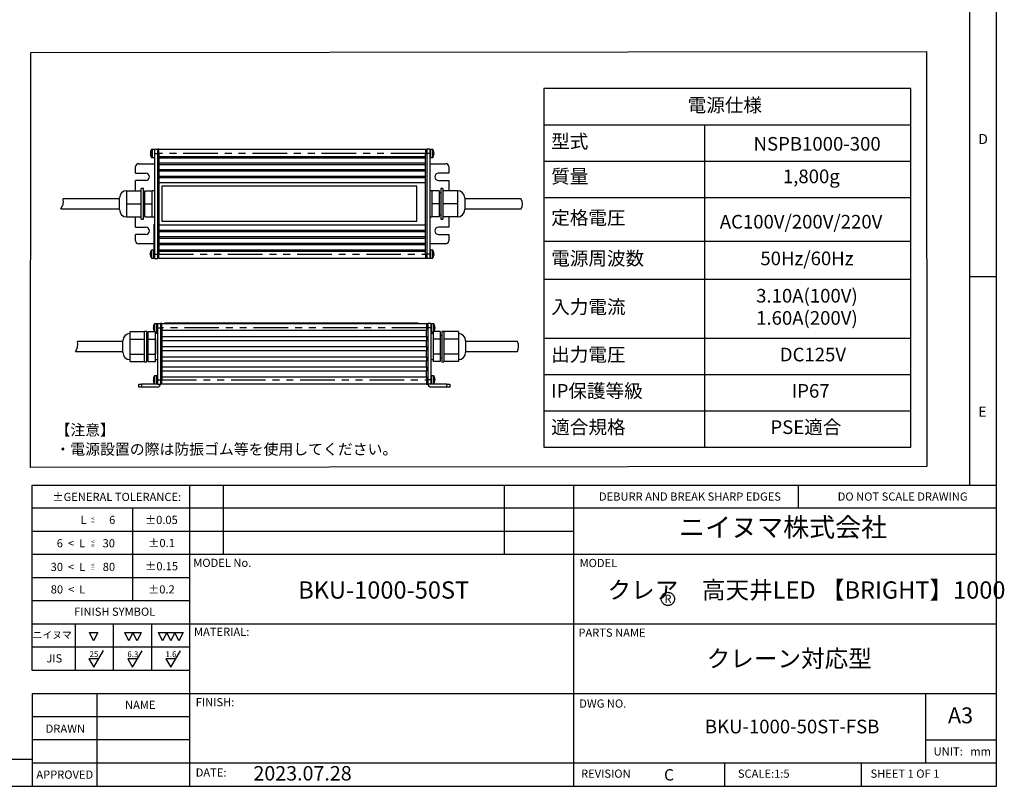
# Model space of a CAD drawing. Extents: x 5 to 416, y 5 to 292.
# Drawn here: x 236 to 416, y 5 to 146 of the extents above; entities that cross this region are included whole.
import ezdxf

# ---------------------------------------------------------------- set-up
doc = ezdxf.new("R2010")
doc.units = 0
doc.linetypes.add('CENTERX2', pattern=[20.32, 12.7, -2.54, 2.54, -2.54])
doc.linetypes.add('PHANTOM', pattern=[12.7, 6.35, -1.27, 1.27, -1.27, 1.27, -1.27])
doc.layers.get('0').update_dxf_attribs({"linetype": 'CONTINUOUS'})
for name, color, linetype in [('FORMAT', 7, 'CONTINUOUS'), ('SLD-0', 36, 'CONTINUOUS'), ('中心線', 11, 'CENTERX2')]:
    doc.layers.add(name, color=color, linetype=linetype)
doc.styles.add('SLDTEXTSTYLE0', font='TXT', dxfattribs={"width": 0.7, "bigfont": 'bigfont'})
doc.styles.get("Standard").update_dxf_attribs({"font": 'msgothic.ttc'})

# ---------------------------------------------------------------- blocks, each defined once
blk = doc.blocks.new('ﾌﾞﾛｯｸ1')
at = {"layer": 'FORMAT'}
for p, q in [((669.5, 33.19), (670.99, 33.19)), ((670.24, 31.7), (669.5, 33.19)), ((670.99, 33.19), (670.24, 31.7))]:
    blk.add_line(p, q, dxfattribs=at)
blk = doc.blocks.new('SW_TABLEANNOTATION_0321')
at = {"layer": '中心線', "color": 0, "linetype": 'CONTINUOUS'}
for p, q in [((0, 0), (0, -65.75)), ((67.39, 0), (0, 0)), ((67.39, -65.75), (67.39, 0)), ((0, -6.66), (67.39, -6.66)), ((29.52, -6.66), (29.52, -65.75)), ((0, -13.33), (67.39, -13.33)), ((0, -19.99), (67.39, -19.99)), ((0, -27.99), (67.39, -27.99)), ((0, -34.92), (67.39, -34.92)), ((0, -45.76), (67.39, -45.76)), ((0, -52.42), (67.39, -52.42)), ((0, -59.09), (67.39, -59.09)), ((0, -65.75), (67.39, -65.75))]:
    blk.add_line(p, q, dxfattribs=at)
at = {"layer": '中心線', "color": 0, "linetype": 'CONTINUOUS', "char_height": 2.5, "attachment_point": 1}
for s, insert in [('電源仕様', (26.43, -1.77)), ('型式', (1.38, -8.43)), ('{NSPB1000-300}', (38.53, -8.87)), ('{質量}', (1.38, -14.84)), ('{1,800g}', (43.91, -14.84)), ('{定格電圧}', (1.38, -22.43)), ('AC100V/200V/220V', (32.32, -23.16)), ('電源周波数', (1.38, -29.89)), ('50Hz/60Hz', (39.77, -29.89)), ('{3.10A(100V)}', (39, -36.74)), ('入力電流', (1.38, -38.78)), ('{1.60A(200V)}', (39, -40.81)), ('出力電圧', (1.38, -47.53)), ('{DC125V}', (43.34, -47.53)), ('IP保護等級', (1.38, -54.19)), ('IP67', (45.54, -54.19)), ('適合規格', (1.38, -60.85)), ('PSE適合', (41.62, -60.85))]:
    blk.add_mtext(s, dxfattribs=dict(at, insert=insert))
blk = doc.blocks.new('SW_NOTE_13215')
at = {"layer": '中心線', "color": 0}
blk.add_circle((-2.79, 1.02), 1.21, dxfattribs=at)
at = {"layer": '中心線', "color": 0, "insert": (-2.78, 1.78), "char_height": 1.5, "attachment_point": 2, "style": 'SLDTEXTSTYLE0'}
blk.add_mtext('{R}', dxfattribs=at)
blk = doc.blocks.new('SW_NOTE_055555')
at = {"layer": '中心線', "color": 0, "char_height": 2, "attachment_point": 1}
for s, insert in [('{【注意】}', (-0.38, -1.23)), ('{・電源設置の際は防振ゴム等を使用してください。}', (-0.38, -4.76))]:
    blk.add_mtext(s, dxfattribs=dict(at, insert=insert))

msp = doc.modelspace()

# ---------------------------------------------------------------- linework, layer by layer
at = {"color": 0}
for p, q in [((237.672, 63.49), (237.693, 139.631)), ((237.693, 139.631), (402.156, 139.781)), ((402.156, 139.781), (402.186, 63.64)), ((402.186, 63.64), (237.672, 63.49))]:
    msp.add_line(p, q, dxfattribs=at)
at = {"color": 0, "linetype": 'CONTINUOUS'}
for p, q in [((259.64, 121.186), (259.64, 121.238)), ((259.678, 121.186), (259.64, 121.186)), ((259.675, 121.438), (259.678, 121.437)), ((259.774, 121.186), (259.774, 121.238)), ((259.812, 121.186), (259.774, 121.186)), ((259.808, 121.438), (259.812, 121.437)), ((260.03, 121.836), (259.896, 121.836)), ((260.403, 121.836), (260.03, 121.836)), ((260.403, 121.89), (260.938, 121.89)), ((260.403, 121.89), (260.403, 121.087)), ((260.938, 121.89), (260.938, 121.087)), ((261.206, 121.863), (260.938, 121.863)), ((261.206, 121.087), (261.206, 121.89)), ((261.206, 121.89), (310.153, 121.89)), ((310.153, 121.89), (310.153, 121.087)), ((310.153, 121.863), (310.421, 121.863)), ((310.955, 121.89), (310.421, 121.89)), ((310.421, 121.89), (310.421, 121.087)), ((310.955, 121.89), (310.955, 121.087)), ((311.089, 121.756), (310.955, 121.756)), ((311.463, 121.836), (311.089, 121.836)), ((311.089, 121.836), (311.089, 121.779)), ((311.089, 121.779), (311.089, 120.338)), ((311.719, 121.236), (311.719, 121.265)), ((311.719, 121.189), (311.719, 121.121)), ((259.64, 120.936), (259.64, 120.988)), ((259.64, 120.988), (259.678, 120.988)), ((259.678, 120.738), (259.675, 120.736)), ((259.774, 120.936), (259.774, 120.988)), ((259.774, 120.988), (259.812, 120.988)), ((259.812, 120.738), (259.808, 120.736)), ((259.896, 120.338), (260.03, 120.338)), ((260.03, 120.338), (260.403, 120.338)), ((260.403, 121.087), (260.403, 102.632)), ((260.938, 121.087), (260.938, 102.632)), ((261.206, 121.087), (261.206, 120.552)), ((261.206, 120.552), (310.153, 120.552)), ((261.206, 120.552), (261.206, 120.285)), ((261.206, 120.285), (310.153, 120.285)), ((261.206, 120.285), (261.206, 119.349)), ((261.206, 119.349), (310.153, 119.349)), ((261.206, 119.349), (261.206, 119.081)), ((310.153, 120.552), (310.153, 121.087)), ((310.153, 120.285), (310.153, 120.552)), ((310.153, 119.349), (310.153, 120.285)), ((310.153, 119.081), (310.153, 119.349)), ((310.421, 121.087), (310.421, 102.632)), ((310.955, 121.087), (310.955, 102.632)), ((310.955, 120.418), (311.089, 120.418)), ((311.089, 120.338), (311.463, 120.338)), ((311.719, 120.938), (311.681, 120.939)), ((311.684, 121.052), (311.719, 121.053)), ((311.719, 120.985), (311.685, 120.988)), ((311.719, 120.985), (311.719, 121.053)), ((311.719, 120.938), (311.719, 120.91)), ((256.926, 117.476), (256.926, 118.68)), ((257.461, 119.215), (260.403, 119.215)), ((261.206, 119.081), (310.153, 119.081)), ((261.206, 119.081), (261.206, 118.145)), ((261.206, 118.145), (310.153, 118.145)), ((261.206, 118.145), (261.206, 117.878)), ((261.206, 117.878), (310.153, 117.878)), ((261.206, 117.878), (261.206, 116.941)), ((310.153, 118.145), (310.153, 119.081)), ((310.153, 117.878), (310.153, 118.145)), ((310.153, 116.941), (310.153, 117.878)), ((310.955, 119.215), (313.898, 119.215)), ((314.433, 118.68), (314.433, 117.476)), ((256.926, 117.476), (258.799, 117.476)), ((256.926, 114.267), (256.926, 116.139)), ((258.799, 116.139), (256.926, 116.139)), ((261.206, 116.941), (310.153, 116.941)), ((261.206, 116.941), (261.206, 116.674)), ((261.206, 116.674), (261.206, 115.738)), ((261.206, 116.674), (310.153, 116.674)), ((261.206, 115.738), (310.153, 115.738)), ((261.206, 115.738), (261.206, 107.981)), ((310.153, 116.674), (310.153, 116.941)), ((310.153, 115.738), (310.153, 116.674)), ((310.153, 107.981), (310.153, 115.738)), ((314.433, 117.476), (312.56, 117.476)), ((312.56, 116.139), (314.433, 116.139)), ((314.433, 116.139), (314.433, 114.267)), ((255.321, 113.063), (255.321, 114.267)), ((255.321, 114.267), (257.996, 114.267)), ((258.397, 114.668), (257.996, 114.668)), ((257.996, 109.051), (257.996, 114.668)), ((258.397, 109.051), (258.397, 114.668)), ((258.665, 111.859), (258.665, 114.267)), ((258.665, 114.267), (260.002, 114.267)), ((260.403, 114.267), (260.002, 114.267)), ((260.002, 113.063), (260.002, 114.267)), ((261.741, 115.069), (261.741, 108.65)), ((308.548, 115.069), (261.741, 115.069)), ((308.548, 108.65), (308.548, 115.069)), ((311.357, 114.267), (310.955, 114.267)), ((312.694, 114.267), (311.357, 114.267)), ((311.357, 114.267), (311.357, 113.063)), ((312.694, 114.267), (312.694, 111.859)), ((313.363, 114.668), (312.962, 114.668)), ((312.962, 114.668), (312.962, 109.051)), ((313.363, 114.668), (313.363, 109.051)), ((316.037, 114.267), (313.363, 114.267)), ((316.037, 114.267), (316.037, 113.063)), ((253.984, 112.777), (243.62, 112.777)), ((253.984, 110.79), (253.984, 112.929)), ((255.321, 111.859), (255.321, 113.063)), ((258.665, 113.865), (258.397, 113.865)), ((260.002, 111.859), (260.002, 113.063)), ((311.357, 113.063), (311.357, 111.859)), ((312.962, 113.865), (312.694, 113.865)), ((316.037, 113.063), (316.037, 111.859)), ((317.375, 112.929), (317.375, 110.79)), ((327.739, 112.769), (317.375, 112.769)), ((243.224, 110.93), (253.984, 110.942)), ((255.321, 111.859), (257.996, 111.859)), ((255.321, 110.656), (255.321, 111.859)), ((255.321, 109.452), (255.321, 110.656)), ((258.665, 111.859), (260.002, 111.859)), ((258.665, 109.452), (258.665, 111.859)), ((260.002, 110.656), (260.002, 111.859)), ((260.002, 109.452), (260.002, 110.656)), ((312.694, 111.859), (311.357, 111.859)), ((311.357, 111.859), (311.357, 110.656)), ((311.357, 110.656), (311.357, 109.452)), ((312.694, 111.859), (312.694, 109.452)), ((316.037, 111.859), (313.363, 111.859)), ((316.037, 111.859), (316.037, 110.656)), ((316.037, 110.656), (316.037, 109.452)), ((317.375, 110.95), (327.739, 110.95)), ((255.321, 109.452), (257.996, 109.452)), ((256.926, 107.58), (256.926, 109.452)), ((257.996, 109.051), (258.397, 109.051)), ((258.397, 109.853), (258.665, 109.853)), ((258.665, 109.452), (260.002, 109.452)), ((260.002, 109.452), (260.403, 109.452)), ((261.741, 108.65), (308.548, 108.65)), ((310.955, 109.452), (311.357, 109.452)), ((312.694, 109.452), (311.357, 109.452)), ((312.694, 109.853), (312.962, 109.853)), ((312.962, 109.051), (313.363, 109.051)), ((316.037, 109.452), (313.363, 109.452)), ((314.433, 109.452), (314.433, 107.58)), ((256.926, 107.58), (258.799, 107.58)), ((260.377, 103.3), (260.377, 108.115)), ((260.377, 108.115), (260.403, 108.115)), ((261.206, 107.981), (310.153, 107.981)), ((261.206, 107.981), (261.206, 107.045)), ((261.206, 107.045), (310.153, 107.045)), ((261.206, 107.045), (261.206, 106.777)), ((261.206, 106.777), (310.153, 106.777)), ((261.206, 106.777), (261.206, 105.841)), ((310.153, 107.045), (310.153, 107.981)), ((310.153, 106.777), (310.153, 107.045)), ((310.153, 105.841), (310.153, 106.777)), ((314.433, 107.58), (312.56, 107.58)), ((256.926, 105.039), (256.926, 106.243)), ((258.799, 106.243), (256.926, 106.243)), ((261.206, 105.841), (310.153, 105.841)), ((261.206, 105.841), (261.206, 105.574)), ((261.206, 105.574), (310.153, 105.574)), ((261.206, 105.574), (261.206, 104.638)), ((310.153, 105.574), (310.153, 105.841)), ((310.153, 104.638), (310.153, 105.574)), ((312.56, 106.243), (314.433, 106.243)), ((314.433, 106.243), (314.433, 105.039)), ((260.377, 104.504), (257.461, 104.504)), ((260.27, 103.381), (259.896, 103.381)), ((260.27, 102.632), (260.27, 103.381)), ((260.403, 103.3), (260.27, 103.3)), ((261.206, 104.638), (310.153, 104.638)), ((261.206, 104.638), (261.206, 104.37)), ((261.206, 104.37), (310.153, 104.37)), ((261.206, 104.37), (261.206, 103.434)), ((261.206, 103.434), (310.153, 103.434)), ((261.206, 103.434), (261.206, 103.167)), ((261.206, 103.167), (261.206, 102.632)), ((261.206, 103.167), (310.153, 103.167)), ((310.153, 104.37), (310.153, 104.638)), ((310.153, 103.434), (310.153, 104.37)), ((310.153, 103.167), (310.153, 103.434)), ((310.153, 102.632), (310.153, 103.167)), ((313.898, 104.504), (310.955, 104.504)), ((311.089, 103.3), (310.955, 103.3)), ((311.463, 103.381), (311.089, 103.381)), ((311.089, 103.381), (311.089, 103.324)), ((311.089, 103.324), (311.089, 101.883)), ((259.64, 102.731), (259.64, 102.783)), ((259.678, 102.731), (259.64, 102.731)), ((259.64, 102.481), (259.64, 102.533)), ((259.64, 102.533), (259.678, 102.533)), ((259.675, 102.983), (259.678, 102.981)), ((259.678, 102.282), (259.675, 102.281)), ((259.896, 101.883), (260.27, 101.883)), ((260.27, 101.883), (260.27, 102.632)), ((260.27, 101.963), (260.403, 101.963)), ((260.403, 102.632), (260.403, 101.829)), ((260.403, 101.829), (260.938, 101.829)), ((260.938, 102.632), (260.938, 101.829)), ((261.206, 101.856), (260.938, 101.856)), ((261.206, 101.829), (261.206, 102.632)), ((310.153, 101.829), (261.206, 101.829)), ((310.153, 102.632), (310.153, 101.829)), ((310.153, 101.856), (310.421, 101.856)), ((310.421, 102.632), (310.421, 101.829)), ((310.955, 101.829), (310.421, 101.829)), ((310.955, 102.632), (310.955, 101.829)), ((310.955, 101.963), (311.089, 101.963)), ((311.089, 101.883), (311.463, 101.883)), ((311.719, 102.483), (311.681, 102.484)), ((311.684, 102.597), (311.719, 102.598)), ((311.719, 102.53), (311.685, 102.532)), ((311.719, 102.781), (311.719, 102.809)), ((311.719, 102.733), (311.719, 102.665)), ((311.719, 102.53), (311.719, 102.598)), ((311.719, 102.483), (311.719, 102.454)), ((260.217, 89.215), (260.217, 89.267)), ((260.255, 89.215), (260.217, 89.215)), ((260.217, 89.018), (260.255, 89.018)), ((260.217, 88.967), (260.217, 89.018)), ((260.842, 89.86), (260.471, 89.86)), ((260.975, 89.86), (260.842, 89.86)), ((260.842, 88.373), (260.842, 89.86)), ((260.975, 89.78), (260.842, 89.78)), ((260.975, 89.913), (261.506, 89.913)), ((260.975, 89.913), (260.975, 89.117)), ((260.975, 89.117), (260.975, 79.559)), ((261.506, 89.913), (261.506, 89.117)), ((261.771, 89.886), (261.506, 89.886)), ((261.506, 89.117), (261.506, 79.559)), ((261.771, 89.913), (310.355, 89.913)), ((261.771, 89.117), (261.771, 89.913)), ((261.771, 89.117), (261.771, 88.586)), ((310.355, 88.586), (261.771, 88.586)), ((261.771, 88.586), (261.771, 87.524)), ((262.302, 89.993), (262.302, 89.913)), ((262.302, 89.993), (308.762, 89.993)), ((308.762, 89.993), (308.762, 89.913)), ((310.355, 89.913), (310.355, 89.117)), ((310.355, 89.886), (310.62, 89.886)), ((310.355, 89.117), (310.355, 88.586)), ((310.355, 87.524), (310.355, 88.586)), ((311.151, 89.913), (310.62, 89.913)), ((310.62, 89.913), (310.62, 89.117)), ((310.62, 89.117), (310.62, 79.559)), ((311.151, 89.913), (311.151, 89.117)), ((311.284, 89.78), (311.151, 89.78)), ((311.151, 89.117), (311.151, 79.559)), ((311.655, 89.86), (311.284, 89.86)), ((311.284, 89.86), (311.284, 88.373)), ((311.909, 88.969), (311.871, 88.97)), ((311.875, 89.082), (311.909, 89.083)), ((311.909, 89.016), (311.876, 89.018)), ((311.909, 89.265), (311.909, 89.293)), ((311.909, 89.218), (311.909, 89.15)), ((311.909, 89.016), (311.909, 89.083)), ((311.909, 88.969), (311.909, 88.94)), ((255.931, 87.735), (255.931, 88.424)), ((255.931, 88.424), (258.586, 88.424)), ((255.931, 87.045), (255.931, 87.735)), ((255.931, 85.665), (255.931, 87.045)), ((255.931, 87.045), (258.586, 87.045)), ((258.984, 88.453), (258.586, 88.453)), ((258.586, 82.878), (258.586, 88.453)), ((258.984, 82.878), (258.984, 88.453)), ((259.249, 87.656), (258.984, 87.656)), ((259.249, 88.424), (260.4, 88.424)), ((259.249, 87.045), (259.249, 88.424)), ((259.249, 84.286), (259.249, 87.045)), ((259.249, 87.045), (260.577, 87.045)), ((260.471, 88.373), (260.842, 88.373)), ((260.577, 87.735), (260.577, 88.373)), ((260.975, 88.055), (260.577, 88.055)), ((260.577, 87.045), (260.577, 87.735)), ((260.577, 85.665), (260.577, 87.045)), ((260.842, 88.453), (260.975, 88.453)), ((260.842, 88.373), (260.975, 88.373)), ((260.948, 84.338), (260.948, 86.993)), ((260.948, 86.993), (260.975, 86.993)), ((261.771, 87.524), (310.355, 87.524)), ((261.771, 87.524), (261.771, 86.727)), ((310.355, 87.524), (310.355, 86.727)), ((311.151, 88.453), (311.284, 88.453)), ((311.55, 88.055), (311.151, 88.055)), ((311.284, 88.373), (311.655, 88.373)), ((311.55, 88.373), (311.55, 87.735)), ((311.55, 87.735), (311.55, 87.045)), ((312.877, 87.045), (311.55, 87.045)), ((311.55, 87.045), (311.55, 85.665)), ((312.877, 88.424), (311.726, 88.424)), ((312.877, 88.424), (312.877, 87.045)), ((313.142, 87.656), (312.877, 87.656)), ((312.877, 87.045), (312.877, 84.286)), ((313.541, 88.453), (313.142, 88.453)), ((313.142, 88.453), (313.142, 82.878)), ((313.541, 88.453), (313.541, 82.878)), ((316.196, 88.424), (313.541, 88.424)), ((316.196, 87.045), (313.541, 87.045)), ((316.196, 88.424), (316.196, 87.735)), ((316.196, 87.735), (316.196, 87.045)), ((316.196, 87.045), (316.196, 85.665)), ((254.603, 86.576), (246.283, 86.576)), ((254.603, 85.665), (254.603, 86.727)), ((254.603, 84.603), (254.603, 85.665)), ((255.931, 84.286), (255.931, 85.665)), ((260.577, 84.286), (260.577, 85.665)), ((310.355, 86.727), (261.771, 86.727)), ((261.771, 86.727), (261.771, 85.665)), ((261.771, 85.665), (310.355, 85.665)), ((261.771, 85.665), (261.771, 84.869)), ((310.355, 85.665), (310.355, 86.727)), ((310.355, 85.665), (310.355, 84.869)), ((311.55, 85.665), (311.55, 84.286)), ((316.196, 85.665), (316.196, 84.286)), ((317.523, 86.727), (317.523, 84.603)), ((327.06, 86.568), (317.523, 86.568)), ((245.893, 84.755), (254.603, 84.755)), ((255.931, 83.596), (255.931, 84.286)), ((255.931, 84.286), (258.586, 84.286)), ((255.931, 82.906), (255.931, 83.596)), ((258.984, 83.674), (259.249, 83.674)), ((259.249, 82.906), (259.249, 84.286)), ((259.249, 84.286), (260.577, 84.286)), ((260.577, 83.596), (260.577, 84.286)), ((260.577, 82.906), (260.577, 83.596)), ((260.577, 83.276), (260.975, 83.276)), ((260.948, 84.338), (260.975, 84.338)), ((310.355, 84.869), (261.771, 84.869)), ((261.771, 84.869), (261.771, 83.807)), ((261.771, 83.807), (310.355, 83.807)), ((261.771, 83.807), (261.771, 83.01)), ((310.355, 83.807), (310.355, 84.869)), ((310.355, 83.807), (310.355, 83.01)), ((311.151, 83.276), (311.55, 83.276)), ((312.877, 84.286), (311.55, 84.286)), ((311.55, 84.286), (311.55, 83.596)), ((311.55, 83.596), (311.55, 82.906)), ((312.877, 84.286), (312.877, 82.906)), ((312.877, 83.674), (313.142, 83.674)), ((316.196, 84.286), (313.541, 84.286)), ((316.196, 84.286), (316.196, 83.596)), ((316.196, 83.596), (316.196, 82.906)), ((317.523, 84.763), (327.043, 84.763)), ((255.931, 82.906), (258.586, 82.906)), ((258.586, 82.878), (258.984, 82.878)), ((259.249, 82.906), (260.577, 82.906)), ((310.355, 83.01), (261.771, 83.01)), ((261.771, 83.01), (261.771, 81.949)), ((261.771, 81.949), (310.355, 81.949)), ((261.771, 81.949), (261.771, 81.152)), ((310.355, 81.949), (310.355, 83.01)), ((310.355, 81.949), (310.355, 81.152)), ((312.877, 82.906), (311.55, 82.906)), ((313.142, 82.878), (313.541, 82.878)), ((316.196, 82.906), (313.541, 82.906)), ((260.217, 79.657), (260.217, 79.709)), ((260.255, 79.657), (260.217, 79.657)), ((260.842, 80.303), (260.471, 80.303)), ((260.842, 78.816), (260.842, 80.303)), ((260.975, 80.223), (260.842, 80.223)), ((260.975, 79.559), (260.975, 78.763)), ((261.506, 79.559), (261.506, 78.763)), ((310.355, 81.152), (261.771, 81.152)), ((261.771, 81.152), (261.771, 80.09)), ((261.771, 80.09), (310.355, 80.09)), ((261.771, 80.09), (261.771, 79.559)), ((261.771, 78.763), (261.771, 79.559)), ((310.355, 80.09), (310.355, 81.152)), ((310.355, 80.09), (310.355, 79.559)), ((310.355, 79.559), (310.355, 78.763)), ((310.62, 79.559), (310.62, 78.763)), ((311.284, 80.223), (311.151, 80.223)), ((311.151, 79.559), (311.151, 78.763)), ((311.655, 80.303), (311.284, 80.303)), ((311.284, 80.303), (311.284, 78.816)), ((311.909, 79.707), (311.909, 79.735)), ((311.909, 79.66), (311.909, 79.593)), ((257.524, 78.232), (257.524, 78.763)), ((257.524, 78.763), (258.055, 78.763)), ((258.055, 78.232), (257.524, 78.232)), ((260.975, 78.763), (258.055, 78.763)), ((260.975, 78.232), (258.055, 78.232)), ((260.217, 79.461), (260.255, 79.461)), ((260.217, 79.409), (260.217, 79.461)), ((260.471, 78.816), (260.842, 78.816)), ((260.842, 78.895), (260.975, 78.895)), ((260.975, 78.763), (261.506, 78.763)), ((261.771, 78.789), (261.506, 78.789)), ((310.355, 78.763), (261.771, 78.763)), ((310.355, 78.789), (310.62, 78.789)), ((311.151, 78.763), (310.62, 78.763)), ((311.151, 78.895), (311.284, 78.895)), ((314.072, 78.763), (311.151, 78.763)), ((314.072, 78.232), (311.151, 78.232)), ((311.284, 78.816), (311.655, 78.816)), ((311.909, 79.411), (311.871, 79.412)), ((311.875, 79.525), (311.909, 79.526)), ((311.909, 79.458), (311.876, 79.461)), ((311.909, 79.458), (311.909, 79.526)), ((311.909, 79.411), (311.909, 79.383)), ((314.072, 78.763), (314.603, 78.763)), ((314.603, 78.232), (314.072, 78.232)), ((314.603, 78.763), (314.603, 78.232))]:
    msp.add_line(p, q, dxfattribs=at)
at = {"color": 0, "linetype": 'PHANTOM'}
for p, q in [((259.835, 121.525), (259.835, 121.803)), ((259.896, 121.672), (259.896, 121.836)), ((259.969, 121.087), (259.969, 121.803)), ((260.03, 121.087), (260.03, 121.836)), ((311.463, 121.836), (311.463, 121.779)), ((311.463, 121.779), (311.463, 120.338)), ((311.524, 121.803), (311.524, 121.748)), ((311.524, 121.748), (311.524, 120.372)), ((259.835, 120.372), (259.835, 120.649)), ((259.896, 120.338), (259.896, 120.502)), ((259.969, 120.372), (259.969, 121.087)), ((260.03, 120.338), (260.03, 121.087)), ((260.403, 121.087), (260.938, 121.087)), ((261.206, 121.087), (260.938, 121.087)), ((310.153, 121.087), (261.206, 121.087)), ((310.153, 121.087), (310.421, 121.087)), ((310.955, 121.087), (310.421, 121.087)), ((259.835, 102.632), (259.835, 103.347)), ((259.896, 102.632), (259.896, 103.381)), ((311.463, 103.381), (311.463, 103.324)), ((311.463, 103.324), (311.463, 101.883)), ((311.524, 103.347), (311.524, 103.293)), ((311.524, 103.293), (311.524, 101.916)), ((259.835, 101.916), (259.835, 102.632)), ((259.896, 101.883), (259.896, 102.632)), ((260.403, 102.632), (260.938, 102.632)), ((261.206, 102.632), (260.938, 102.632)), ((261.206, 102.632), (310.153, 102.632)), ((310.153, 102.632), (310.421, 102.632)), ((310.955, 102.632), (310.421, 102.632)), ((260.411, 88.407), (260.411, 89.827)), ((260.471, 88.373), (260.471, 89.86)), ((260.975, 89.117), (261.506, 89.117)), ((261.771, 89.117), (261.506, 89.117)), ((310.355, 89.117), (261.771, 89.117)), ((310.355, 89.117), (310.62, 89.117)), ((311.151, 89.117), (310.62, 89.117)), ((311.655, 89.86), (311.655, 88.373)), ((311.715, 89.827), (311.715, 88.407)), ((260.411, 78.849), (260.411, 80.269)), ((260.471, 78.816), (260.471, 80.303)), ((260.975, 79.559), (261.506, 79.559)), ((261.771, 79.559), (261.506, 79.559)), ((261.771, 79.559), (310.355, 79.559)), ((310.355, 79.559), (310.62, 79.559)), ((311.151, 79.559), (310.62, 79.559)), ((311.655, 80.303), (311.655, 78.816)), ((311.715, 80.269), (311.715, 78.849)), ((258.055, 78.763), (258.055, 78.232)), ((314.072, 78.232), (314.072, 78.763))]:
    msp.add_line(p, q, dxfattribs=at)
at = {"color": 0, "linetype": 'CONTINUOUS', "flags": 128}
for points in [[(260.252, 89.465), (260.252, 89.465), (260.252, 89.465), (260.253, 89.464), (260.255, 89.463)], [(260.255, 88.77), (260.253, 88.769), (260.252, 88.769), (260.252, 88.768), (260.252, 88.768)], [(260.252, 79.908), (260.252, 79.908), (260.252, 79.907), (260.253, 79.907), (260.255, 79.906)], [(260.255, 79.212), (260.253, 79.212), (260.252, 79.211), (260.252, 79.211), (260.252, 79.211)]]:
    msp.add_lwpolyline(points, dxfattribs=at)
at = {"color": 0, "linetype": 'CONTINUOUS'}
for centre, radius, start, end in [((260.965, 121.087), 1.334, 164.81214, 173.49658), ((260.965, 121.087), 1.337, 147.66397, 164.78072), ((261.14, 121.087), 1.465, 176.1266, 183.8734), ((261.099, 121.087), 1.334, 164.81214, 173.49658), ((261.099, 121.087), 1.337, 147.66397, 164.78072), ((261.273, 121.087), 1.465, 176.1266, 183.8734), ((259.896, 121.764), 0.0722, 90, 147.66397), ((260.03, 121.764), 0.0722, 90, 147.66397), ((311.463, 121.764), 0.0722, 32.33603, 90), ((310.394, 121.087), 1.337, 11.17426, 32.33603), ((310.578, 121.124), 1.15, 7.0417, 16.38067), ((311.469, 121.41), 0.215, 349.87604, 10.12396), ((310.578, 121.048), 1.15, 7.0417, 16.38067), ((311.471, 121.198), 0.259, 323.95349, 342.75777), ((260.965, 121.087), 1.334, 186.50342, 195.18786), ((260.965, 121.087), 1.337, 195.21928, 212.33603), ((261.099, 121.087), 1.334, 186.50342, 195.18786), ((261.099, 121.087), 1.337, 195.21928, 212.33603), ((259.896, 120.41), 0.0722, 212.33603, 270), ((260.03, 120.41), 0.0722, 212.33603, 270), ((311.463, 120.41), 0.0722, 270, 327.66397), ((310.394, 121.087), 1.337, 327.66397, 348.82574), ((310.433, 120.954), 1.252, 355.80926, 4.19074), ((311.471, 121.015), 0.259, 323.95349, 342.75777), ((311.495, 120.986), 0.233, 16.74746, 25.65335), ((310.582, 121.05), 1.146, 348.82417, 352.96665), ((310.583, 121.125), 1.145, 350.56573, 352.96776), ((257.461, 118.68), 0.535, 90, 180), ((313.898, 118.68), 0.535, 0, 90), ((258.799, 116.808), 0.669, 270, 90), ((312.56, 116.808), 0.669, 90, 270), ((255.321, 112.929), 1.337, 90, 180), ((316.037, 112.929), 1.337, 0, 90), ((241.61, 112.227), 2.071, 321.2082, 14.65966), ((325.843, 111.852), 2.109, 334.09672, 24.78789), ((255.321, 110.79), 1.337, 180, 270), ((316.037, 110.79), 1.337, 270, 0), ((258.799, 106.911), 0.669, 270, 90), ((312.56, 106.911), 0.669, 90, 270), ((257.461, 105.039), 0.535, 180, 270), ((313.898, 105.039), 0.535, 270, 0), ((260.965, 102.632), 1.337, 147.66397, 164.78072), ((259.896, 103.308), 0.0722, 90, 147.66397), ((311.463, 103.308), 0.0722, 32.33603, 90), ((310.394, 102.632), 1.337, 11.17426, 32.33603), ((260.965, 102.632), 1.334, 164.81214, 173.49658), ((260.965, 102.632), 1.334, 186.50342, 195.18786), ((261.14, 102.632), 1.465, 176.1266, 183.8734), ((260.965, 102.632), 1.337, 195.21928, 212.33603), ((259.896, 101.955), 0.0722, 212.33603, 270), ((311.463, 101.955), 0.0722, 270, 327.66397), ((310.394, 102.632), 1.337, 327.66397, 348.82574), ((310.578, 102.668), 1.15, 7.0417, 16.38067), ((311.469, 102.955), 0.215, 349.87604, 10.12396), ((310.578, 102.593), 1.15, 7.0417, 16.38067), ((311.471, 102.742), 0.259, 323.95349, 342.75777), ((310.433, 102.498), 1.252, 355.80926, 4.19074), ((311.471, 102.559), 0.259, 323.95349, 342.75777), ((311.495, 102.531), 0.233, 16.74746, 25.65335), ((310.582, 102.595), 1.146, 348.82417, 352.96665), ((310.583, 102.67), 1.145, 350.56573, 352.96776), ((261.533, 89.117), 1.324, 164.8125, 173.49614), ((261.533, 89.117), 1.324, 186.50386, 195.1875), ((261.532, 89.117), 1.327, 147.66347, 164.78139), ((261.706, 89.117), 1.454, 176.12722, 183.87278), ((261.532, 89.117), 1.327, 195.21861, 212.33653), ((260.471, 89.788), 0.0717, 89.99959, 147.66451), ((311.655, 89.788), 0.0717, 32.33549, 90.00041), ((310.594, 89.117), 1.327, 11.17417, 32.33596), ((310.594, 89.117), 1.327, 327.66405, 348.82577), ((310.776, 89.153), 1.141, 7.04152, 16.38098), ((311.661, 89.437), 0.213, 349.87752, 10.12248), ((310.776, 89.078), 1.141, 7.04159, 16.38085), ((311.663, 89.226), 0.257, 323.95321, 342.7579), ((310.632, 88.984), 1.243, 355.80993, 4.19007), ((311.663, 89.045), 0.257, 323.95321, 342.7579), ((311.687, 89.016), 0.231, 16.74386, 25.65829), ((310.781, 89.08), 1.136, 348.82212, 352.96814), ((310.782, 89.155), 1.136, 350.56558, 352.96792), ((255.931, 86.727), 1.327, 90.00006, 179.99991), ((260.471, 88.445), 0.0717, 212.33549, 270.00041), ((311.655, 88.445), 0.0717, 269.99959, 327.66451), ((316.196, 86.727), 1.327, 0.00009, 89.99994), ((244.279, 86.052), 2.071, 321.2082, 14.65966), ((325.146, 85.684), 2.109, 334.09672, 24.78789), ((255.931, 84.603), 1.327, 180.0001, 269.99993), ((316.196, 84.603), 1.327, 270.00007, 359.9999), ((261.533, 79.559), 1.324, 164.8125, 173.49614), ((261.532, 79.559), 1.327, 147.66347, 164.78139), ((261.706, 79.559), 1.454, 176.12723, 183.87277), ((260.471, 80.231), 0.0717, 89.99959, 147.66451), ((311.655, 80.231), 0.0717, 32.33549, 90.00041), ((310.594, 79.559), 1.327, 11.17423, 32.33595), ((310.776, 79.595), 1.141, 7.04159, 16.38085), ((311.661, 79.88), 0.213, 349.87768, 10.12232), ((310.776, 79.52), 1.141, 7.04159, 16.38085), ((311.663, 79.669), 0.257, 323.95301, 342.7581), ((311.687, 79.459), 0.231, 16.74386, 25.65829), ((261.533, 79.559), 1.324, 186.50386, 195.1875), ((261.532, 79.559), 1.327, 195.21861, 212.33653), ((260.471, 78.887), 0.0717, 212.33549, 270.00041), ((260.975, 78.763), 0.531, 270.00015, 359.99995), ((311.151, 78.763), 0.531, 180.00005, 269.99985), ((311.655, 78.887), 0.0717, 269.99959, 327.66451), ((310.594, 79.559), 1.327, 327.66405, 348.82577), ((310.632, 79.427), 1.243, 355.80993, 4.19007), ((311.663, 79.487), 0.257, 323.95284, 342.75797), ((310.781, 79.522), 1.136, 348.8222, 352.96806), ((310.782, 79.597), 1.136, 350.56558, 352.96792)]:
    msp.add_arc(centre, radius, start, end, dxfattribs=at)
at = {"layer": 'SLD-0', "color": 0}
for p, q in [((415, 5), (415, 292)), ((410, 287), (410, 60.25)), ((410, 98.5), (415, 98.5)), ((237.929, 60.25), (414.997, 60.25)), ((237.929, 26.25), (237.929, 60.25)), ((266.812, 60.25), (266.812, 5)), ((273.093, 47.499), (273.093, 60.25)), ((324.659, 47.499), (324.659, 60.25)), ((337.357, 60.25), (337.357, 5)), ((378.597, 60.25), (378.597, 55.999)), ((415, 55.999), (237.929, 55.999)), ((256.378, 55.999), (256.378, 39)), ((337.357, 51.749), (237.929, 51.749)), ((415, 47.499), (237.929, 47.499)), ((266.812, 43.25), (237.929, 43.25)), ((266.812, 39), (237.929, 39)), ((415, 34.75), (237.929, 34.75)), ((245.846, 34.75), (245.846, 26.25)), ((252.846, 34.75), (252.846, 26.25)), ((259.846, 34.75), (259.846, 26.25)), ((266.812, 30.5), (237.929, 30.5)), ((249.279, 26.879), (251.063, 29.896)), ((256.394, 26.857), (258.178, 29.873)), ((263.394, 26.857), (265.178, 29.873)), ((250.172, 28.39), (248.385, 28.39)), ((248.385, 28.39), (249.279, 26.879)), ((257.287, 28.367), (255.501, 28.367)), ((255.501, 28.367), (256.394, 26.857)), ((262.501, 28.367), (263.394, 26.857)), ((264.287, 28.367), (262.501, 28.367)), ((266.812, 26.25), (237.929, 26.25)), ((237.929, 22), (237.929, 5)), ((237.929, 22), (415, 22)), ((249.827, 22), (249.827, 5)), ((401.997, 9.25), (401.997, 22)), ((266.812, 17.75), (237.929, 17.75)), ((266.812, 13.5), (237.929, 13.5)), ((401.997, 13.5), (415, 13.5)), ((10, 10), (237.929, 10)), ((415, 9.25), (237.929, 9.25)), ((365.119, 5), (365.119, 9.25)), ((390.186, 5), (390.186, 9.25)), ((5, 5), (415, 5))]:
    msp.add_line(p, q, dxfattribs=at)

# ---------------------------------------------------------------- block references
at = {"color": 0, "linetype": 'CONTINUOUS'}
for p in [(-421, 0), (-414.528, 0.003), (-413.032, 0.003), (-408.327, 0.001), (-406.831, 0.001), (-405.335, 0.001)]:
    msp.add_blockref('ﾌﾞﾛｯｸ1', p, dxfattribs=at)
at = {"layer": '中心線', "color": 0}
for name, p in [('SW_TABLEANNOTATION_0321', (331.865, 132.98)), ('SW_NOTE_055555', (242.614, 72.599)), ('SW_NOTE_13215', (357.45, 38.356))]:
    msp.add_blockref(name, p, dxfattribs=at)

# ---------------------------------------------------------------- texts
at = {"color": 0, "linetype": 'CONTINUOUS', "insert": (411.667, 124.668), "char_height": 1.852, "attachment_point": 1}
msp.add_mtext('D', dxfattribs=at)
at = {"layer": 'SLD-0', "color": 0}
for s, insert, char_height, attachment_point in [('E', (411.667, 74.668), 1.852, 1), ('±GENERAL TOLERANCE:', (241.687, 58.838), 1.5, 1), ('DEBURR AND BREAK SHARP EDGES', (342.002, 58.9), 1.5, 1), ('DO NOT SCALE DRAWING', (385.835, 58.9), 1.5, 1), ('L         6', (246.845, 54.621), 1.5, 1), ('<', (248.801, 54.517), 0.794, 1), ('±0.05', (261.68, 54.621), 1.5, 2), ('{ニイヌマ株式会社}', (356.715, 54.28), 3.5, 1), ('=', (248.802, 53.861), 0.794, 1), ('6  <  L       30', (242.468, 50.333), 1.5, 1), ('<', (248.801, 50.267), 0.794, 1), ('=', (248.802, 49.611), 0.794, 1), ('±0.1', (261.722, 50.371), 1.5, 2), ('30  <  L       80', (241.353, 45.993), 1.5, 1), ('<', (248.801, 46.017), 0.794, 1), ('±0.15', (261.718, 46.119), 1.5, 2), ('MODEL No.', (267.533, 46.744), 1.5, 1), ('MODEL', (338.453, 46.713), 1.5, 1), ('=', (248.802, 45.361), 0.794, 1), ('80  <  L', (241.367, 41.869), 1.5, 1), ('±0.2', (261.685, 41.872), 1.5, 2), ('FINISH SYMBOL', (245.646, 37.781), 1.5, 1), ('ニイヌマ', (241.642, 33.441), 1.3229, 2), ('MATERIAL:', (267.672, 34.095), 1.5, 1), ('PARTS NAME', (338.233, 33.933), 1.5, 1), ('JIS', (240.559, 29.219), 1.5, 1), ('25', (248.499, 29.776), 1.0583, 1), ('6.3', (255.437, 29.753), 1.0583, 1), ('1.6', (262.437, 29.753), 1.0583, 1), ('NAME', (255.005, 20.679), 1.5, 1), ('FINISH:', (267.98, 21.187), 1.5, 1), ('DWG NO.', (338.387, 20.929), 1.5, 1), ('A3', (406.074, 19.47), 2.9104, 1), ('DRAWN', (244.052, 16.321), 1.5, 2), ('UNIT:   mm', (403.444, 12.148), 1.5, 1), ('APPROVED', (243.942, 7.889), 1.5, 2), ('DATE:', (267.98, 8.281), 1.4986, 1), ('REVISION', (338.726, 8.07), 1.5, 1), ('{C}', (353.957, 8.151), 2.1, 1), ('SCALE:1:5', (367.511, 8.07), 1.5, 1), ('SHEET 1 OF 1', (391.865, 8.07), 1.5, 1)]:
    msp.add_mtext(s, dxfattribs=dict(at, insert=insert, char_height=char_height, attachment_point=attachment_point))
at = {"layer": '中心線', "color": 0, "attachment_point": 1}
for s, insert, char_height in [('{BKU-1000-50ST}', (286.806, 42.598), 3.175), ('{クレア\u3000高天井LED 【BRIGHT】1000}', (343.582, 42.598), 3.175), ('{クレーン対応型}', (361.782, 30.014), 3.175), ('{BKU-1000-50ST-FSB}', (361.451, 17.214), 2.5), ('{2023.07.28}', (278.58, 8.708), 2.64583)]:
    msp.add_mtext(s, dxfattribs=dict(at, insert=insert, char_height=char_height))

doc.saveas('drawing.dxf')
